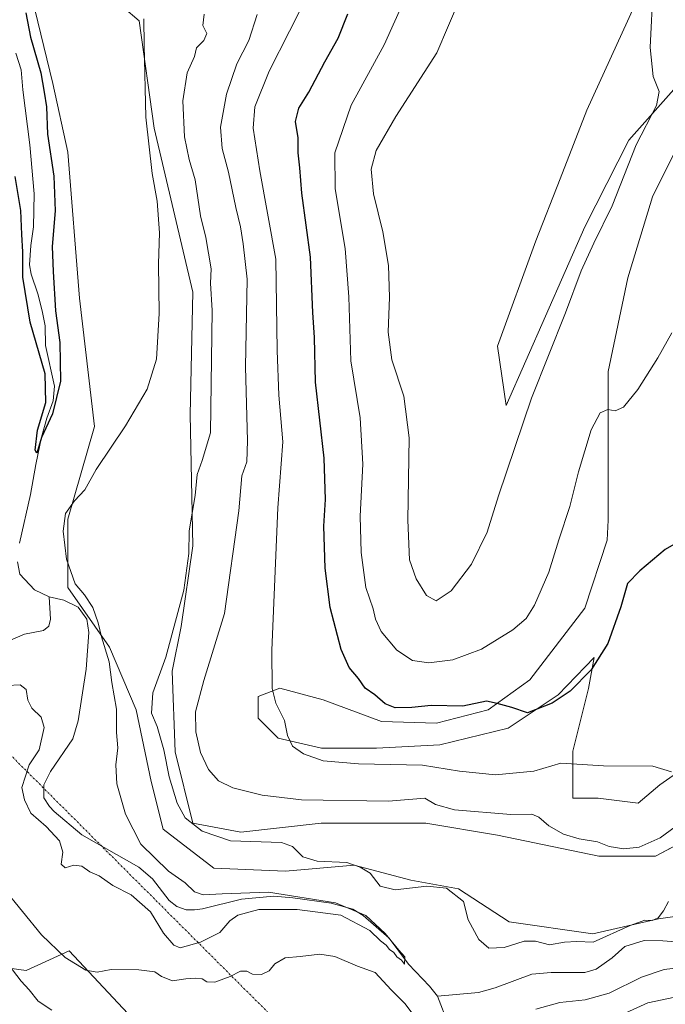
# Model space of a CAD drawing. Units: metres. Extents: x 622329 to 625829, y 4657783 to 4660157.
# Drawn here: x 625187 to 625359, y 4658919 to 4659182 of the extents above; entities that cross this region are included whole.
import ezdxf

# ---------------------------------------------------------------- set-up
doc = ezdxf.new("R2010")
doc.units = ezdxf.units.M
doc.header["$MEASUREMENT"] = 0
doc.linetypes.add('TRAZO_Y_PUNTO', pattern=[1, 0.5, -0.25, 0, -0.25])
for name, color, linetype, lineweight in [('Camino eje virtual', 6, 'TRAZO_Y_PUNTO', 0), ('Corriente natural lineal', 142, 'Continuous', 13), ('Cultivos herbáceos CxS', 92, 'Continuous', 0), ('Curva de nivel maestra', 36, 'Continuous', 30), ('Curva de nivel normal', 36, 'Continuous', 0), ('Matorral', 135, 'Continuous', 0), ('Matorral CxS', 135, 'Continuous', 0), ('Suelo desnudo', 252, 'Continuous', 0), ('Suelo desnudo CxS', 43, 'Continuous', 0)]:
    doc.layers.add(name, color=color, linetype=linetype, lineweight=lineweight)

# ---------------------------------------------------------------- blocks, each defined once
blk = doc.blocks.new('*U178')
at = {"layer": 'Curva de nivel normal', "color": 36, "linetype": 'Continuous', "lineweight": 0}
for points in [[(625183.02, 4658950.32, 385), (625193.15, 4658937.92, 385), (625199.5, 4658931.87, 385), (625204.98, 4658928.51, 385), (625208, 4658927.98, 385), (625211.75, 4658928.67, 385), (625219.04, 4658928.55, 385), (625223.38, 4658928.03, 385), (625225.1, 4658926.85, 385), (625228.04, 4658925.63, 385), (625231.62, 4658926.2, 385), (625234.11, 4658926.41, 385), (625235.91, 4658926.17, 385), (625237.16, 4658925.43, 385), (625239.3, 4658925.35, 385), (625243.42, 4658926.8, 385), (625246.11, 4658928.2, 385), (625247.8, 4658928.24, 385), (625249.31, 4658927.46, 385), (625251.76, 4658927.38, 385), (625253.76, 4658928.34, 385), (625255.26, 4658930.17, 385), (625258.03, 4658931.81, 385), (625262.07, 4658932.16, 385), (625267.28, 4658932.8, 385), (625271.23, 4658932.1, 385), (625277.32, 4658929.56, 385), (625281.99, 4658927.9, 385), (625286.22, 4658923.29, 385), (625289.96, 4658919.57, 385), (625294.35, 4658913.64, 385)], [(625324.78, 4658918.1, 385), (625331.14, 4658919.88, 385), (625337.87, 4658920.6, 385), (625344.26, 4658922.4, 385), (625352.9, 4658926.61, 385), (625358.91, 4658928.72, 385), (625366.26, 4658929.55, 385)], [(625360.04, 4658946.78, 385), (625358.76, 4658944.3, 385), (625357.31, 4658942.4, 385), (625355.75, 4658941.74, 385), (625353.75, 4658941.83, 385), (625349.88, 4658940.4, 385), (625340.03, 4658935.92, 385), (625335.69, 4658936.1, 385), (625332.37, 4658935.97, 385), (625328.38, 4658935.22, 385), (625324.65, 4658936.26, 385), (625321.62, 4658936.22, 385), (625316.3, 4658934.5, 385), (625312.22, 4658934.32, 385), (625309.58, 4658936.7, 385), (625306.76, 4658941.93, 385), (625305.51, 4658946.77, 385), (625301.02, 4658950.3, 385), (625295.71, 4658950.87, 385), (625287.31, 4658949.88, 385), (625283.33, 4658950.85, 385), (625280.66, 4658954.29, 385), (625278.03, 4658955.91, 385), (625274.43, 4658957.17, 385), (625266.52, 4658957.52, 385), (625262.72, 4658958.66, 385), (625259.96, 4658961.4, 385), (625257.08, 4658962.46, 385), (625243.44, 4658962.96, 385), (625235.91, 4658965.54, 385), (625231.42, 4658969.08, 385), (625229.28, 4658973.01, 385), (625227.13, 4658979.99, 385), (625225.74, 4658987.14, 385), (625223.97, 4658993.38, 385), (625222.42, 4658996.96, 385), (625222.79, 4659002.37, 385), (625226.3, 4659011.88, 385), (625231.05, 4659029.67, 385), (625232.35, 4659039.48, 385), (625232.52, 4659045.48, 385), (625234.05, 4659054.89, 385), (625234.59, 4659060.45, 385), (625235.94, 4659064.22, 385), (625238.17, 4659071.55, 385), (625238.62, 4659104.2, 385), (625238.18, 4659111.42, 385), (625238.37, 4659115.28, 385), (625236.93, 4659123.58, 385), (625235.54, 4659129.39, 385), (625234.06, 4659138.96, 385), (625232.44, 4659144.38, 385), (625231.23, 4659150.38, 385), (625230.76, 4659159.98, 385), (625231.96, 4659167.43, 385), (625233.88, 4659171.77, 385), (625234.42, 4659174.13, 385), (625236.35, 4659176.08, 385), (625237.14, 4659177.91, 385), (625236.15, 4659180.05, 385), (625236.44, 4659183.03, 385)]]:
    blk.add_polyline3d(points, dxfattribs=at)
blk = doc.blocks.new('*U180')
at = {"layer": 'Curva de nivel normal', "color": 36, "linetype": 'Continuous', "lineweight": 0}
for points in [[(625250.6, 4659183.02, 390), (625248.33, 4659176.02, 390), (625245.15, 4659169.8, 390), (625242.39, 4659161.8, 390), (625240.81, 4659153, 390), (625241.28, 4659147.26, 390), (625242.98, 4659141, 390), (625244.87, 4659131.55, 390), (625246.17, 4659126.46, 390), (625246.84, 4659121.89, 390), (625247.93, 4659112.47, 390), (625247.45, 4659089.14, 390), (625247.99, 4659069.48, 390), (625247.79, 4659063.82, 390), (625246.54, 4659060.15, 390), (625245.68, 4659050.82, 390), (625241.91, 4659023.49, 390), (625236.42, 4659005.6, 390), (625234.21, 4658997.25, 390), (625234.24, 4658991.93, 390), (625235.47, 4658986.42, 390), (625237.59, 4658981.94, 390), (625240.28, 4658978.88, 390), (625244.14, 4658977.06, 390), (625251.91, 4658975.11, 390), (625262.36, 4658973.86, 390), (625285.56, 4658973.53, 390), (625295.26, 4658974.32, 390), (625298.02, 4658972.66, 390), (625303.14, 4658971.22, 390), (625318.12, 4658969.93, 390), (625323.72, 4658970, 390), (625325.53, 4658969.25, 390), (625328.19, 4658966.91, 390), (625332.12, 4658964.72, 390), (625336.28, 4658963.5, 390), (625341.22, 4658962.69, 390), (625344.31, 4658961.46, 390), (625348.22, 4658960.82, 390), (625352.3, 4658961.24, 390), (625357.88, 4658963.7, 390), (625363.21, 4658967.68, 390)], [(625363.44, 4658921.67, 390), (625354.54, 4658919.79, 390), (625343.83, 4658914.92, 390)], [(625195.94, 4658917.82, 390), (625192.25, 4658920.23, 390), (625189.91, 4658923.31, 390), (625187.77, 4658925.57, 390), (625184.02, 4658930.43, 390), (625177.23, 4658938.81, 390), (625173.81, 4658944.44, 390), (625168.04, 4658953.16, 390), (625163.21, 4658958.69, 390), (625160.04, 4658961.01, 390), (625157.07, 4658961.78, 390), (625151.72, 4658961.22, 390), (625145.49, 4658957.95, 390), (625140.13, 4658951.29, 390), (625133.03, 4658939.04, 390), (625129.66, 4658934.09, 390), (625127.19, 4658930.98, 390), (625122.56, 4658927.26, 390), (625119.27, 4658924.32, 390), (625115.18, 4658922.04, 390), (625110.75, 4658919.34, 390)]]:
    blk.add_polyline3d(points, dxfattribs=at)
blk = doc.blocks.new('*U181')
at = {"layer": 'Curva de nivel normal', "color": 36, "linetype": 'Continuous', "lineweight": 0}
blk.add_polyline3d([(625360.95, 4659098.24, 405), (625357.23, 4659091.58, 405), (625351.88, 4659083.11, 405), (625348.14, 4659078.39, 405), (625345.89, 4659077.44, 405), (625343.89, 4659077.83, 405), (625341.89, 4659076.87, 405), (625339.53, 4659072.39, 405), (625336.15, 4659061.17, 405), (625333.8, 4659051.94, 405), (625330.9, 4659043.12, 405), (625328.25, 4659034.52, 405), (625324.43, 4659025.7, 405), (625322.16, 4659022.12, 405), (625318.62, 4659019.14, 405), (625310.34, 4659013.98, 405), (625302.67, 4659011.13, 405), (625296.3, 4659010.32, 405), (625291.89, 4659010.97, 405), (625287.75, 4659013.68, 405), (625283.61, 4659018.69, 405), (625282.06, 4659021.98, 405), (625281.48, 4659024.74, 405), (625279.54, 4659030.43, 405), (625278.26, 4659039.7, 405), (625278.04, 4659049.4, 405), (625278.72, 4659063.24, 405), (625277.99, 4659075.57, 405), (625275.51, 4659090.79, 405), (625275.02, 4659107.77, 405), (625274.05, 4659120.63, 405), (625271.33, 4659136.57, 405), (625271.29, 4659146.11, 405), (625275.57, 4659158.84, 405), (625284.42, 4659174.92, 405), (625290.05, 4659187.62, 405)], dxfattribs=at)
blk = doc.blocks.new('*U182')
at = {"layer": 'Curva de nivel normal', "color": 36, "linetype": 'Continuous', "lineweight": 0}
blk.add_polyline3d([(625304.62, 4659187.38, 410), (625298.43, 4659172.74, 410), (625287.54, 4659155.78, 410), (625282.24, 4659146.73, 410), (625280.92, 4659141.8, 410), (625281.54, 4659135.22, 410), (625284.07, 4659125.12, 410), (625285.55, 4659116.12, 410), (625285.83, 4659107.74, 410), (625285.46, 4659098.37, 410), (625286.43, 4659091.01, 410), (625289.67, 4659081.32, 410), (625291.09, 4659070.27, 410), (625290.65, 4659048.3, 410), (625291.17, 4659037.75, 410), (625292.88, 4659032.71, 410), (625295.67, 4659028.25, 410), (625298.22, 4659026.81, 410), (625302.23, 4659029.47, 410), (625307.68, 4659036.6, 410), (625311.82, 4659045.16, 410), (625314.79, 4659054.82, 410), (625323.6, 4659080.79, 410), (625332.67, 4659103.54, 410), (625336.86, 4659114.7, 410), (625340.2, 4659122.08, 410), (625345.09, 4659132.03, 410), (625351.5, 4659148.24, 410), (625356.93, 4659158.75, 410), (625357.6, 4659162.5, 410), (625356.04, 4659166.47, 410), (625355.23, 4659174.2, 410), (625356.02, 4659190.45, 410)], dxfattribs=at)
blk = doc.blocks.new('*U185')
at = {"layer": 'Curva de nivel normal', "color": 36, "linetype": 'Continuous', "lineweight": 0}
blk.add_polyline3d([(625360.87, 4658981.32, 395), (625355.89, 4658982.83, 395), (625342.77, 4658982.87, 395), (625331.38, 4658983.66, 395), (625324.2, 4658981.51, 395), (625314.05, 4658980.48, 395), (625304.43, 4658981.52, 395), (625294.59, 4658983.06, 395), (625277.53, 4658983.43, 395), (625268.18, 4658984.24, 395), (625262.92, 4658986.11, 395), (625260, 4658988.16, 395), (625258.7, 4658990.96, 395), (625257.89, 4658994.96, 395), (625255.55, 4658999.58, 395), (625254.61, 4659003.49, 395), (625254.53, 4659013.75, 395), (625256.1, 4659051.64, 395), (625257.4, 4659069.15, 395), (625256.32, 4659081.57, 395), (625255.91, 4659093.5, 395), (625255.52, 4659117.8, 395), (625251.32, 4659141.36, 395), (625249.53, 4659152.7, 395), (625249.93, 4659158.36, 395), (625253.82, 4659167.93, 395), (625264.6, 4659189.32, 395)], dxfattribs=at)
blk = doc.blocks.new('*U201')
at = {"layer": 'Curva de nivel normal', "color": 36, "linetype": 'Continuous', "lineweight": 0}
blk.add_polyline3d([(625184.06, 4659004.26, 380), (625187.48, 4659004.5, 380), (625189.11, 4659003.23, 380), (625189.53, 4659000.44, 380), (625190.58, 4658998.25, 380), (625193.05, 4658995.91, 380), (625193.88, 4658993.09, 380), (625192.52, 4658987.16, 380), (625189.93, 4658983.15, 380), (625187.94, 4658977.16, 380), (625188.64, 4658973.83, 380), (625190.32, 4658970.28, 380), (625194.42, 4658966.72, 380), (625197.92, 4658962.98, 380), (625198.84, 4658959.93, 380), (625198.44, 4658956.71, 380), (625199.43, 4658955.76, 380), (625201.78, 4658956.48, 380), (625203.93, 4658956.16, 380), (625206.06, 4658954.65, 380), (625208.48, 4658953.62, 380), (625212.12, 4658951.02, 380), (625217.04, 4658948.57, 380), (625222.23, 4658944, 380), (625225.63, 4658938.32, 380), (625228.42, 4658935.18, 380), (625230.07, 4658934.44, 380), (625235.52, 4658935.99, 380), (625240.64, 4658938.5, 380), (625243.28, 4658941.65, 380), (625245.41, 4658943.18, 380), (625251.05, 4658944.62, 380), (625261.19, 4658944.62, 380), (625272.85, 4658943.12, 380), (625280.58, 4658939.09, 380), (625283.4, 4658936.33, 380), (625284.88, 4658935.14, 380), (625285.78, 4658934.05, 380), (625286.93, 4658933.2, 380), (625287.79, 4658932.06, 380), (625288.98, 4658931.18, 380), (625289.84, 4658930.08, 380), (625289.87, 4658932.06, 380), (625288.26, 4658933.86, 380), (625284.67, 4658938.27, 380), (625279.5, 4658943.1, 380), (625271.45, 4658946.39, 380), (625253.6, 4658949.3, 380), (625241.24, 4658948.84, 380), (625236.24, 4658948.54, 380), (625233.86, 4658949.39, 380), (625231.39, 4658951.72, 380), (625226.98, 4658954.84, 380), (625219.62, 4658962.02, 380), (625215.53, 4658970.01, 380), (625213.21, 4658978.13, 380), (625212.95, 4658983.2, 380), (625213.47, 4658987.72, 380), (625213.18, 4658991.76, 380), (625213.12, 4658998.04, 380), (625211.87, 4659005.12, 380), (625211.19, 4659010.65, 380), (625209.14, 4659017.22, 380), (625208.23, 4659021.02, 380), (625206.8, 4659025.05, 380), (625204.58, 4659028.49, 380), (625202.13, 4659031.38, 380), (625199.85, 4659037.96, 380), (625198.9, 4659045.43, 380), (625199.58, 4659050.06, 380), (625201.98, 4659053.47, 380), (625204.7, 4659056.4, 380), (625207.72, 4659061.82, 380), (625215.49, 4659073.42, 380), (625221.3, 4659083.22, 380), (625223.77, 4659091.22, 380), (625224.5, 4659103.37, 380), (625224.29, 4659116.61, 380), (625224.62, 4659124.81, 380), (625223.95, 4659133.28, 380), (625222.59, 4659140.68, 380), (625220.94, 4659155.6, 380), (625220.48, 4659174.8, 380), (625220.38, 4659181.84, 380)], dxfattribs=at)
blk = doc.blocks.new('*U202')
at = {"layer": 'Curva de nivel maestra', "color": 36, "linetype": 'Continuous', "lineweight": 30}
blk.add_polyline3d([(625188.96, 4659183.42, 375), (625190.23, 4659176.98, 375), (625192.99, 4659167.42, 375), (625193.88, 4659162.28, 375), (625194.53, 4659158.38, 375), (625194.8, 4659151.09, 375), (625196.43, 4659139.93, 375), (625196.84, 4659130.74, 375), (625196.05, 4659121.2, 375), (625196.32, 4659114.58, 375), (625196.93, 4659104.08, 375), (625198.07, 4659095.63, 375), (625198.19, 4659085.37, 375), (625196.06, 4659076.61, 375), (625193.17, 4659070.32, 375), (625191.96, 4659066.15, 375), (625191.53, 4659066.93, 375), (625192.11, 4659072.28, 375), (625194.35, 4659079.64, 375), (625194.17, 4659087.26, 375), (625190.19, 4659101.09, 375), (625188.19, 4659113, 375), (625188.22, 4659119.78, 375), (625187.98, 4659124.43, 375), (625187.68, 4659130.8, 375), (625186.12, 4659139.82, 375)], dxfattribs=at)
blk = doc.blocks.new('*U206')
at = {"layer": 'Curva de nivel maestra', "color": 36, "linetype": 'Continuous', "lineweight": 30}
blk.add_polyline3d([(625370.74, 4659047.14, 400), (625359.2, 4659040.55, 400), (625352.42, 4659034.84, 400), (625349.14, 4659031.48, 400), (625347.43, 4659025.23, 400), (625343.91, 4659015.5, 400), (625339.48, 4659008.44, 400), (625333.9, 4659002.82, 400), (625329.1, 4658999.56, 400), (625322.52, 4658997.07, 400), (625318.35, 4658998.49, 400), (625314.46, 4658999.55, 400), (625311.66, 4659000.13, 400), (625305.33, 4658998.77, 400), (625296.89, 4658998.95, 400), (625291.73, 4658998.45, 400), (625287.36, 4658998.33, 400), (625284.65, 4658999.4, 400), (625281.95, 4659001.83, 400), (625279.36, 4659003.61, 400), (625277.54, 4659006.16, 400), (625275.03, 4659009.06, 400), (625272.93, 4659013.92, 400), (625270.06, 4659025.08, 400), (625268.7, 4659035.58, 400), (625268.32, 4659046.77, 400), (625268.8, 4659053.81, 400), (625268.46, 4659064.88, 400), (625266.09, 4659085.08, 400), (625265.88, 4659096.94, 400), (625265.44, 4659103.64, 400), (625264.78, 4659118.36, 400), (625262.49, 4659135.38, 400), (625261.95, 4659142.13, 400), (625261.54, 4659146.11, 400), (625261.48, 4659150.14, 400), (625260.81, 4659154.45, 400), (625261.68, 4659158.05, 400), (625264.31, 4659162.3, 400), (625268.62, 4659170.35, 400), (625272.16, 4659176.72, 400), (625274.71, 4659183.13, 400)], dxfattribs=at)

msp = doc.modelspace()

# ---------------------------------------------------------------- linework, layer by layer
at = {"layer": 'Camino eje virtual', "color": 6, "linetype": 'TRAZO_Y_PUNTO', "lineweight": 0}
msp.add_polyline3d([(625125.34, 4659045.1, 398.91), (625126.4, 4659044.3, 398.7), (625293.34, 4658877.38, 391.19)], dxfattribs=at)
at = {"layer": 'Corriente natural lineal', "color": 142, "linetype": 'Continuous', "lineweight": 13}
for points in [[(625187.35, 4659042.18, 375.54), (625190.25, 4659055.2, 375.36), (625191.63, 4659063.12, 375.04), (625193.16, 4659070.4, 375.22), (625194.62, 4659075.53, 375.2), (625196.29, 4659080.12, 374.9), (625196.64, 4659084.05, 374.8), (625194.26, 4659094.8, 374.76), (625194.11, 4659100.04, 374.51), (625193.32, 4659104.11, 374.37), (625192.19, 4659108.58, 374.13), (625190.43, 4659113.79, 374.27), (625190, 4659116.34, 374.42), (625190.32, 4659121.44, 374.24), (625191.08, 4659126.44, 373.82), (625191.21, 4659135.21, 373.52), (625190.03, 4659148.26, 373.43), (625188.2, 4659162.95, 373.21), (625187.73, 4659168.21, 373.08), (625186.36, 4659172.65, 372.92)], [(625195.19, 4659027.88, 375.99), (625191.34, 4659029.74, 375.82), (625187.39, 4659033.92, 375.71), (625186.77, 4659037.21, 375.59)], [(625184.32, 4659016.07, 377.28), (625188.66, 4659017.97, 376.85), (625193.74, 4659018.99, 376.67), (625195.15, 4659020.06, 376.58), (625195.56, 4659022.01, 376.32), (625195.19, 4659027.88, 375.99)], [(625298.63, 4658921.58, 380.7), (625296.49, 4658924.24, 380.06), (625290.84, 4658930.13, 380.4), (625285.73, 4658937, 380.21), (625278.83, 4658943.04, 380.01), (625276.02, 4658944.72, 379.94), (625270.25, 4658946.32, 380.4), (625260.11, 4658947.8, 379.68), (625254.98, 4658948.19, 379.4), (625246.38, 4658947.41, 379.41), (625236.03, 4658944.83, 379.21), (625233.94, 4658944.57, 378.98), (625231.69, 4658944.61, 378.82), (625229.18, 4658945.46, 378.69), (625227.14, 4658947.05, 378.53), (625222.73, 4658952.8, 378.45), (625219.11, 4658955.97, 378.66), (625203.9, 4658964.56, 378.05), (625196.5, 4658970.76, 377.8), (625195.26, 4658972.08, 378.02), (625193.79, 4658974.43, 377.69), (625193.77, 4658977.89, 377.52), (625195.56, 4658981.38, 377.39), (625201.47, 4658990.12, 376.89), (625202.9, 4658994.91, 377.04), (625205.1, 4659008.64, 376.68), (625205.77, 4659018.41, 376.95), (625205.21, 4659022, 377.04), (625202.91, 4659025.2, 377.08), (625199.15, 4659027.03, 376.4), (625195.19, 4659027.88, 375.99)], [(625382, 4658934.41, 382.95), (625358.57, 4658936.27, 382.65), (625353.57, 4658936.39, 382.8), (625348.49, 4658934.83, 382.51), (625345.09, 4658931.82, 381.98), (625340.85, 4658928.74, 381.56), (625337.79, 4658927.85, 381.74), (625328.86, 4658927.88, 381.52), (625323.72, 4658927.4, 381.48), (625313.94, 4658923.8, 380.64), (625309.5, 4658922.54, 380.85), (625298.63, 4658921.58, 380.7)], [(625301.52, 4658913.98, 380.83), (625298.63, 4658921.58, 380.7)]]:
    msp.add_polyline3d(points, dxfattribs=at)
at = {"layer": 'Cultivos herbáceos CxS', "color": 92, "linetype": 'Continuous', "lineweight": 0}
for points in [[(625202.52, 4659195.59, 377.96), (625219.2, 4659181.29, 379.69), (625223.18, 4659152.69, 380.91), (625233.5, 4659109, 382.84), (625232.71, 4659076.43, 382.08), (625233.5, 4659041.48, 385.42), (625230.33, 4659020.03, 385.73), (625227.94, 4659008.12, 385.96), (625228.74, 4658986.67, 386.5), (625233.5, 4658967.61, 385.25), (625246.21, 4658965.22, 385.97), (625267.66, 4658967.61, 386.66), (625295.46, 4658967.61, 387.55), (625314.53, 4658964.43, 387.93), (625341.53, 4658958.87, 388.31), (625356.63, 4658958.87, 388.58), (625370.13, 4658966.02, 390.17)], [(625202.52, 4659195.59, 377.96), (625219.2, 4659181.29, 379.69), (625223.18, 4659152.69, 380.91), (625233.5, 4659109, 382.84), (625232.71, 4659076.43, 382.08), (625233.5, 4659041.48, 385.42), (625230.32, 4659020.03, 385.73), (625227.94, 4659008.12, 385.96), (625228.74, 4658986.67, 386.5), (625233.5, 4658967.61, 385.25), (625246.21, 4658965.22, 385.97), (625267.66, 4658967.61, 386.66), (625295.46, 4658967.61, 387.55), (625314.52, 4658964.43, 387.93), (625341.53, 4658958.87, 388.31), (625356.63, 4658958.87, 388.58), (625361.3, 4658961.34, 388.8)], [(625392.97, 4658947.23, 388.01), (625357.42, 4658942.19, 384.5), (625339.94, 4658938.22, 386.16), (625317.7, 4658941.39, 386.21), (625304.2, 4658950.13, 385.06), (625291.49, 4658952.51, 385.47), (625276.4, 4658956.49, 384.64), (625258.13, 4658954.9, 383.09), (625239.06, 4658955.69, 382.92), (625225.56, 4658966.02, 383.34), (625222.38, 4658978.73, 384.13), (625218.41, 4658997.79, 382.8), (625211.26, 4659014.47, 381.22), (625200.14, 4659030.36, 377.74), (625200.14, 4659048.63, 379.68), (625207.29, 4659073.26, 379.46), (625203.32, 4659107.41, 377.17), (625200.14, 4659146.34, 376.63), (625196.17, 4659164.61, 376.19), (625190.61, 4659187.64, 375.65)], [(625392.97, 4658947.23, 388.01), (625357.42, 4658942.19, 384.5), (625339.94, 4658938.22, 386.16), (625317.7, 4658941.39, 386.21), (625304.2, 4658950.13, 385.06), (625291.49, 4658952.51, 385.47), (625276.4, 4658956.49, 384.64), (625258.13, 4658954.9, 383.09), (625239.06, 4658955.69, 382.92), (625225.56, 4658966.02, 383.34), (625222.38, 4658978.73, 384.13), (625218.41, 4658997.79, 382.8), (625211.26, 4659014.47, 381.22), (625200.14, 4659030.36, 377.74), (625200.14, 4659048.63, 379.68), (625207.29, 4659073.26, 379.46), (625203.32, 4659107.41, 377.17), (625200.14, 4659146.34, 376.63), (625196.17, 4659164.61, 376.19), (625190.61, 4659187.64, 375.65)], [(625362.19, 4659163.81, 408.82), (625349.48, 4659149.51, 410.16), (625337.77, 4659126.45, 411.11), (625316.91, 4659078.82, 411.53), (625314.53, 4659094.7, 411.96), (625324.73, 4659122.73, 412.16), (625331.21, 4659139.19, 412.04), (625338.36, 4659157.46, 411.77), (625351.07, 4659185.26, 410.58)], [(625362.19, 4659163.81, 408.82), (625349.48, 4659149.51, 410.16), (625337.77, 4659126.45, 411.11), (625316.91, 4659078.82, 411.53), (625314.53, 4659094.7, 411.96), (625324.73, 4659122.73, 412.16), (625331.21, 4659139.19, 412.04), (625338.36, 4659157.46, 411.77), (625351.07, 4659185.26, 410.58)], [(625369.01, 4658985.78, 394.87), (625357.78, 4658977.84, 394.34), (625352.01, 4658972.96, 393.89), (625341.37, 4658974.29, 393.8), (625334.65, 4658974.32, 393.05), (625334.65, 4658986.82, 395.36), (625338.81, 4659003.5, 398.75), (625340.31, 4659011.73, 400.37), (625330.72, 4659001.79, 400.27), (625317.41, 4658992.92, 399.17), (625299.22, 4658988.48, 397.61), (625282.37, 4658987.59, 396.42), (625267.73, 4658987.59, 395.48), (625256.19, 4658990.26, 394.66), (625250.87, 4658995.58, 394.42), (625250.87, 4659001.35, 394.34), (625256.64, 4659003.56, 395.09), (625268.17, 4659000.46, 396.72), (625283.7, 4658994.69, 397.88), (625298.34, 4658994.25, 398.45), (625312.09, 4658997.8, 399.51), (625323.18, 4659005.78, 401.08), (625337.82, 4659024.86, 401.81), (625343.77, 4659043, 401.15), (625344.02, 4659048.3, 401.97), (625344.02, 4659087.89, 405.77), (625349.23, 4659112.9, 406.9), (625355.83, 4659134.42, 407.49), (625365.36, 4659153.49, 407.17)], [(625369.01, 4658985.78, 394.87), (625357.78, 4658977.83, 394.34), (625352.01, 4658972.96, 393.89), (625341.37, 4658974.29, 393.8), (625334.65, 4658974.32, 393.05), (625334.65, 4658986.82, 395.36), (625338.81, 4659003.5, 398.75), (625340.31, 4659011.73, 400.37), (625330.72, 4659001.79, 400.27), (625317.41, 4658992.92, 399.17), (625299.22, 4658988.48, 397.61), (625282.37, 4658987.59, 396.42), (625267.73, 4658987.59, 395.48), (625256.2, 4658990.26, 394.66), (625250.87, 4658995.58, 394.42), (625250.87, 4659001.35, 394.34), (625256.64, 4659003.56, 395.09), (625268.17, 4659000.46, 396.72), (625283.7, 4658994.69, 397.88), (625298.34, 4658994.25, 398.45), (625312.09, 4658997.8, 399.51), (625323.18, 4659005.78, 401.08), (625337.82, 4659024.86, 401.81), (625343.77, 4659043, 401.15), (625344.02, 4659048.3, 401.97), (625344.02, 4659087.89, 405.77), (625349.23, 4659112.9, 406.9), (625355.83, 4659134.42, 407.49), (625365.36, 4659153.48, 407.17)]]:
    msp.add_polyline3d(points, dxfattribs=at)
at = {"layer": 'Matorral', "color": 135, "linetype": 'Continuous', "lineweight": 0}
msp.add_polyline3d([(625027.66, 4658883.64, 394.97), (625047.45, 4658884.69, 390.38), (625058.88, 4658892.31, 388.58), (625059.95, 4658893.02, 388.43), (625079.99, 4658916.93, 387.22), (625087.03, 4658925.32, 387.72), (625098.93, 4658931.28, 386.22), (625112.02, 4658937.82, 386.43), (625130.76, 4658944.08, 388.05), (625158.88, 4658946.16, 395.6), (625167.21, 4658941.99, 393.8), (625173.46, 4658930.53, 394.26), (625189.08, 4658928.45, 388.36), (625200.54, 4658933.66, 384.41), (625216.16, 4658916.99, 387.08), (625264.07, 4658890.94, 391.32), (625274.36, 4658881.75, 392.99), (625280.73, 4658844.05, 400.16), (625280.73, 4658784.66, 403.49), (625279.97, 4658753.95, 404.34)], dxfattribs=at)
at = {"layer": 'Matorral CxS', "color": 135, "linetype": 'Continuous', "lineweight": 0}
msp.add_polyline3d([(625059.95, 4658893.02, 388.43), (625087.03, 4658925.32, 387.72), (625112.02, 4658937.82, 386.43), (625130.77, 4658944.08, 388.05), (625158.88, 4658946.16, 395.6), (625167.21, 4658941.99, 393.8), (625173.46, 4658930.53, 394.26), (625189.08, 4658928.45, 388.36), (625200.54, 4658933.66, 384.41), (625216.16, 4658916.99, 387.08)], dxfattribs=at)
at = {"layer": 'Suelo desnudo', "color": 252, "linetype": 'Continuous', "lineweight": 0}
for points in [[(625202.52, 4659195.59, 377.96), (625219.2, 4659181.29, 379.69), (625223.18, 4659152.69, 380.91), (625233.5, 4659109, 382.84), (625232.71, 4659076.43, 382.08), (625233.5, 4659041.48, 385.42), (625230.32, 4659020.03, 385.73), (625227.94, 4659008.12, 385.96), (625228.74, 4658986.67, 386.5), (625233.5, 4658967.61, 385.25), (625246.21, 4658965.22, 385.97), (625267.66, 4658967.61, 386.66), (625295.46, 4658967.61, 387.55), (625314.52, 4658964.43, 387.93), (625341.53, 4658958.87, 388.31), (625356.63, 4658958.87, 388.58), (625361.3, 4658961.34, 388.8)], [(625392.97, 4658947.23, 388.01), (625357.42, 4658942.19, 384.5), (625339.94, 4658938.22, 386.16), (625317.7, 4658941.39, 386.21), (625304.2, 4658950.13, 385.06), (625291.49, 4658952.51, 385.47), (625276.4, 4658956.49, 384.64), (625258.13, 4658954.9, 383.09), (625239.06, 4658955.69, 382.92), (625225.56, 4658966.02, 383.34), (625222.38, 4658978.73, 384.13), (625218.41, 4658997.79, 382.8), (625211.26, 4659014.47, 381.22), (625200.14, 4659030.36, 377.74), (625200.14, 4659048.63, 379.68), (625207.29, 4659073.26, 379.46), (625203.32, 4659107.41, 377.17), (625200.14, 4659146.34, 376.63), (625196.17, 4659164.61, 376.19), (625190.61, 4659187.64, 375.65)], [(625362.19, 4659163.81, 408.82), (625349.48, 4659149.51, 410.16), (625337.77, 4659126.45, 411.11), (625316.91, 4659078.82, 411.53), (625314.53, 4659094.7, 411.96), (625324.73, 4659122.73, 412.16), (625331.21, 4659139.19, 412.04), (625338.36, 4659157.46, 411.77), (625351.07, 4659185.26, 410.58)], [(625369.01, 4658985.78, 394.87), (625357.78, 4658977.84, 394.34), (625352.01, 4658972.96, 393.89), (625341.37, 4658974.29, 393.8), (625334.65, 4658974.32, 393.05), (625334.65, 4658986.82, 395.36), (625338.81, 4659003.5, 398.75), (625340.31, 4659011.73, 400.37), (625330.72, 4659001.79, 400.27), (625317.41, 4658992.92, 399.17), (625299.22, 4658988.48, 397.61), (625282.37, 4658987.59, 396.42), (625267.73, 4658987.59, 395.48), (625256.19, 4658990.26, 394.66), (625250.87, 4658995.58, 394.42), (625250.87, 4659001.35, 394.34), (625256.64, 4659003.56, 395.09), (625268.17, 4659000.46, 396.72), (625283.7, 4658994.69, 397.88), (625298.34, 4658994.25, 398.45), (625312.09, 4658997.8, 399.51), (625323.18, 4659005.78, 401.08), (625337.82, 4659024.86, 401.81), (625343.77, 4659043, 401.15), (625344.02, 4659048.3, 401.97), (625344.02, 4659087.89, 405.77), (625349.23, 4659112.9, 406.9), (625355.83, 4659134.42, 407.49), (625365.36, 4659153.49, 407.17)], [(625027.66, 4658883.64, 394.97), (625047.45, 4658884.69, 390.38), (625058.88, 4658892.31, 388.58), (625059.95, 4658893.02, 388.43), (625079.99, 4658916.93, 387.22), (625087.03, 4658925.32, 387.72), (625098.93, 4658931.28, 386.22), (625112.02, 4658937.82, 386.43), (625130.76, 4658944.08, 388.05), (625158.88, 4658946.16, 395.6), (625167.21, 4658941.99, 393.8), (625173.46, 4658930.53, 394.26), (625189.08, 4658928.45, 388.36), (625200.54, 4658933.66, 384.41), (625216.16, 4658916.99, 387.08), (625264.07, 4658890.94, 391.32), (625274.36, 4658881.75, 392.99), (625280.73, 4658844.05, 400.16), (625280.73, 4658784.66, 403.49), (625279.97, 4658753.95, 404.34)]]:
    msp.add_polyline3d(points, dxfattribs=at)
at = {"layer": 'Suelo desnudo CxS', "color": 43, "linetype": 'Continuous', "lineweight": 0}
for points in [[(625370.13, 4658966.02, 390.17), (625356.63, 4658958.87, 388.58), (625341.53, 4658958.87, 388.31), (625314.53, 4658964.43, 387.93), (625295.46, 4658967.61, 387.55), (625267.66, 4658967.61, 386.66), (625246.21, 4658965.22, 385.97), (625233.5, 4658967.61, 385.25), (625228.74, 4658986.67, 386.5), (625227.94, 4659008.12, 385.96), (625230.33, 4659020.03, 385.73), (625233.5, 4659041.48, 385.42), (625232.71, 4659076.43, 382.08), (625233.5, 4659109, 382.84), (625223.18, 4659152.69, 380.91), (625219.2, 4659181.29, 379.69), (625202.52, 4659195.59, 377.96)], [(625190.61, 4659187.64, 375.65), (625196.17, 4659164.61, 376.19), (625200.14, 4659146.34, 376.63), (625203.32, 4659107.41, 377.17), (625207.29, 4659073.26, 379.46), (625200.14, 4659048.63, 379.68), (625200.14, 4659030.36, 377.74), (625211.26, 4659014.47, 381.22), (625218.41, 4658997.79, 382.8), (625222.38, 4658978.73, 384.13), (625225.56, 4658966.02, 383.34), (625239.06, 4658955.69, 382.92), (625258.13, 4658954.9, 383.09), (625276.4, 4658956.49, 384.64), (625291.49, 4658952.51, 385.47), (625304.2, 4658950.13, 385.06), (625317.7, 4658941.39, 386.21), (625339.94, 4658938.22, 386.16), (625357.42, 4658942.19, 384.5), (625392.97, 4658947.23, 388.01)], [(625351.07, 4659185.26, 410.58), (625338.36, 4659157.46, 411.77), (625331.21, 4659139.19, 412.04), (625324.73, 4659122.73, 412.16), (625314.53, 4659094.7, 411.96), (625316.91, 4659078.82, 411.53), (625337.77, 4659126.45, 411.11), (625349.48, 4659149.51, 410.16), (625362.19, 4659163.81, 408.82)], [(625365.36, 4659153.48, 407.17), (625355.83, 4659134.42, 407.49), (625349.23, 4659112.9, 406.9), (625344.02, 4659087.89, 405.77), (625344.02, 4659048.3, 401.97), (625343.77, 4659043, 401.15), (625337.82, 4659024.86, 401.81), (625323.18, 4659005.78, 401.08), (625312.09, 4658997.8, 399.51), (625298.34, 4658994.25, 398.45), (625283.7, 4658994.69, 397.88), (625268.17, 4659000.46, 396.72), (625256.64, 4659003.56, 395.09), (625250.87, 4659001.35, 394.34), (625250.87, 4658995.58, 394.42), (625256.2, 4658990.26, 394.66), (625267.73, 4658987.59, 395.48), (625282.37, 4658987.59, 396.42), (625299.22, 4658988.48, 397.61), (625317.41, 4658992.92, 399.17), (625330.72, 4659001.79, 400.27), (625340.31, 4659011.73, 400.37), (625338.81, 4659003.5, 398.75), (625334.65, 4658986.82, 395.36), (625334.65, 4658974.32, 393.05), (625341.37, 4658974.29, 393.8), (625352.01, 4658972.96, 393.89), (625357.78, 4658977.83, 394.34), (625369.01, 4658985.78, 394.87)], [(625216.16, 4658916.99, 387.08), (625200.54, 4658933.66, 384.41), (625189.08, 4658928.45, 388.36), (625173.46, 4658930.53, 394.26), (625167.21, 4658941.99, 393.8), (625158.88, 4658946.16, 395.6), (625130.77, 4658944.08, 388.05), (625112.02, 4658937.82, 386.43), (625087.03, 4658925.32, 387.72), (625059.95, 4658893.02, 388.43)]]:
    msp.add_polyline3d(points, dxfattribs=at)

# ---------------------------------------------------------------- block references
at = {"layer": 'Curva de nivel maestra', "color": 36, "linetype": 'Continuous', "lineweight": 30}
for name in ['*U202', '*U206']:
    msp.add_blockref(name, (0, 0), dxfattribs=at)
at = {"layer": 'Curva de nivel normal', "color": 36, "linetype": 'Continuous', "lineweight": 0}
for name in ['*U178', '*U180', '*U185', '*U181', '*U182', '*U201']:
    msp.add_blockref(name, (0, 0), dxfattribs=at)

doc.saveas('drawing.dxf')
